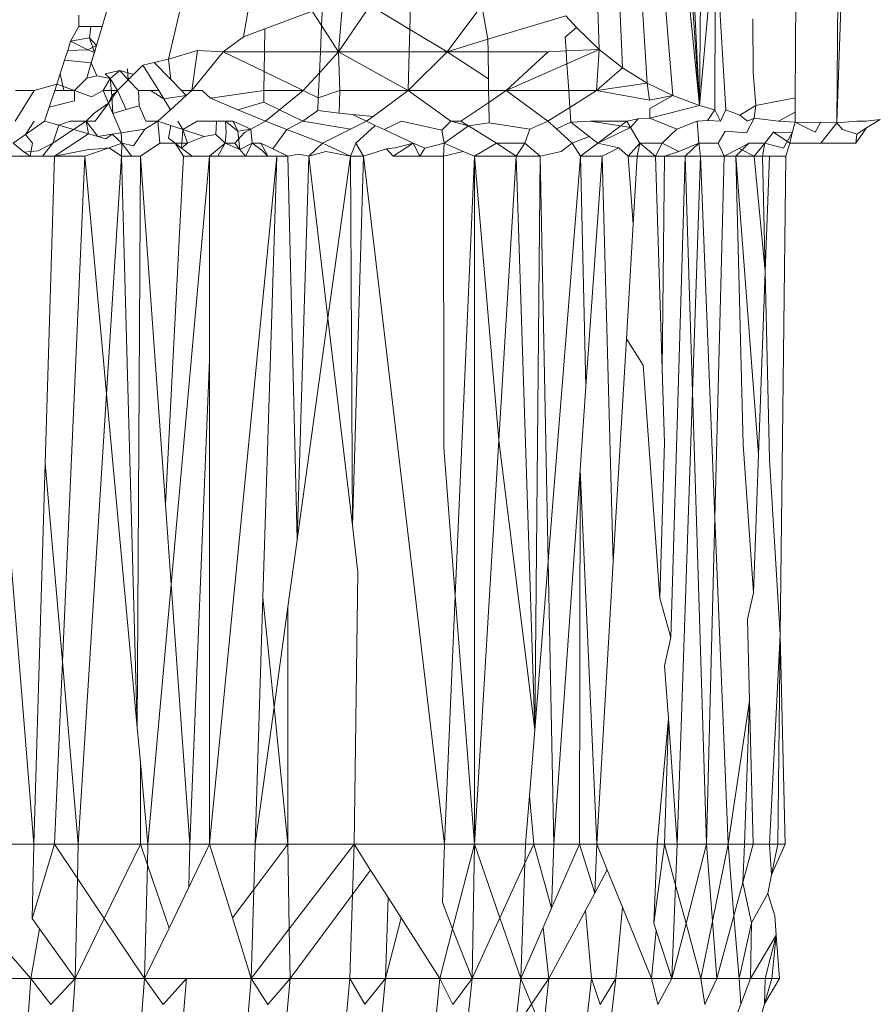
# Model space of a CAD drawing. Units: millimetres. Extents: x -4534 to 4839, y -3372 to 2980.
# Drawn here: x -17 to -14, y 1235 to 1239 of the extents above; entities that cross this region are included whole.
import ezdxf

# ---------------------------------------------------------------- set-up
doc = ezdxf.new("R2010")
doc.units = ezdxf.units.MM
doc.layers.add('Toestel 2D', color=7, linetype='Continuous', lineweight=20)

# ---------------------------------------------------------------- blocks, each defined once
blk = doc.blocks.new('BG-8132-5-RB')
at = {"layer": 'Toestel 2D'}
for p, q in [((-14.0682, 1238.401), (-14.0232, 1244.5401)), ((-13.8719, 1244.3512), (-14.0682, 1238.401)), ((-14.8842, 1244.3381), (-14.5992, 1238.468)), ((-14.9852, 1244.261), (-14.5992, 1238.468)), ((-15.1191, 1243.5388), (-14.7012, 1238.506)), ((-15.1191, 1243.5388), (-14.8952, 1238.6131)), ((-15.1191, 1243.5388), (-14.9862, 1238.683)), ((-16.6472, 1238.646), (-15.5414, 1243.3427)), ((-16.3582, 1238.7321), (-15.5414, 1243.3427)), ((-14.5992, 1238.468), (-14.8165, 1240.7099)), ((-14.5824, 1239.8771), (-14.5992, 1238.468)), ((-14.8494, 1239.3454), (-14.8002, 1238.554)), ((-14.5379, 1239.1317), (-14.5992, 1238.468)), ((-14.5379, 1239.1317), (-14.5392, 1238.451)), ((-14.4972, 1238.451), (-14.5379, 1239.1317)), ((-14.2296, 1238.4971), (-14.2252, 1239.108)), ((-16.903, 1238.772), (-16.8363, 1238.996)), ((-16.0566, 1238.7757), (-16.0533, 1238.8507)), ((-15.8692, 1238.8531), (-15.9912, 1238.675)), ((-15.9912, 1238.675), (-15.9767, 1238.843)), ((-15.7161, 1238.7613), (-15.8692, 1238.8531)), ((-15.7161, 1238.7613), (-15.7137, 1238.8531)), ((-15.4382, 1238.8531), (-15.5722, 1238.675)), ((-15.4147, 1238.7229), (-15.4382, 1238.8531)), ((-16.9925, 1238.8158), (-16.9932, 1238.772)), ((-16.2759, 1238.7631), (-16.0932, 1238.832)), ((-16.0932, 1238.832), (-16.0566, 1238.7757)), ((-15.1142, 1238.814), (-15.4147, 1238.7229)), ((-15.0732, 1238.7681), (-15.1142, 1238.814)), ((-14.3913, 1238.5953), (-14.3934, 1238.8017)), ((-16.9932, 1238.772), (-17.0245, 1238.7154)), ((-16.9932, 1238.772), (-16.9466, 1238.772)), ((-16.9466, 1238.772), (-16.9523, 1238.7281)), ((-16.9466, 1238.772), (-16.903, 1238.772)), ((-16.903, 1238.772), (-16.9248, 1238.6986)), ((-16.3582, 1238.7321), (-16.2759, 1238.7631)), ((-16.277, 1238.675), (-16.2759, 1238.7631)), ((-16.0611, 1238.675), (-16.0566, 1238.7757)), ((-16.0566, 1238.7757), (-15.9912, 1238.675)), ((-15.7183, 1238.675), (-15.7161, 1238.7613)), ((-15.5722, 1238.675), (-15.7161, 1238.7613)), ((-15.0732, 1238.7681), (-15.1166, 1238.731)), ((-15.0732, 1238.7681), (-14.9862, 1238.683)), ((-17.0245, 1238.7154), (-16.9523, 1238.7281)), ((-16.9523, 1238.7281), (-16.9328, 1238.672)), ((-16.9523, 1238.7281), (-16.9248, 1238.6986)), ((-16.4362, 1238.675), (-16.3582, 1238.7321)), ((-15.4147, 1238.7229), (-15.5722, 1238.675)), ((-15.414, 1238.675), (-15.4147, 1238.7229)), ((-15.1166, 1238.731), (-15.1132, 1238.6779)), ((-17.0245, 1238.7154), (-17.0358, 1238.6799)), ((-17.0358, 1238.6799), (-16.9582, 1238.682)), ((-17.0245, 1238.7154), (-16.9582, 1238.682)), ((-16.9248, 1238.6986), (-16.9582, 1238.682)), ((-16.9328, 1238.672), (-16.9582, 1238.682)), ((-16.9248, 1238.6986), (-16.9448, 1238.6315)), ((-16.9248, 1238.6986), (-16.9328, 1238.672)), ((-14.9862, 1238.683), (-15.1132, 1238.6779)), ((-14.9862, 1238.683), (-15.1099, 1238.6284)), ((-14.9962, 1238.525), (-14.9862, 1238.683)), ((-14.8952, 1238.6131), (-14.9862, 1238.683)), ((-17.0358, 1238.6799), (-17.0479, 1238.6421)), ((-16.9328, 1238.672), (-16.9448, 1238.6315)), ((-16.6472, 1238.646), (-16.7027, 1238.6332)), ((-16.5354, 1238.6793), (-16.6472, 1238.646)), ((-16.6385, 1238.5674), (-16.6472, 1238.646)), ((-16.5572, 1238.525), (-16.5354, 1238.6793)), ((-16.4362, 1238.675), (-16.5572, 1238.525)), ((-16.4362, 1238.675), (-16.5354, 1238.6793)), ((-16.2779, 1238.5982), (-16.4362, 1238.675)), ((-16.277, 1238.675), (-16.4362, 1238.675)), ((-16.2779, 1238.5982), (-16.277, 1238.675)), ((-16.0611, 1238.675), (-16.277, 1238.675)), ((-16.0647, 1238.594), (-15.9912, 1238.675)), ((-16.0647, 1238.594), (-16.0611, 1238.675)), ((-15.9912, 1238.675), (-16.0611, 1238.675)), ((-15.7222, 1238.525), (-15.9912, 1238.675)), ((-15.7183, 1238.675), (-15.9912, 1238.675)), ((-15.9865, 1238.525), (-15.9912, 1238.675)), ((-15.5722, 1238.675), (-15.7222, 1238.525)), ((-15.7222, 1238.525), (-15.7183, 1238.675)), ((-15.5722, 1238.675), (-15.7183, 1238.675)), ((-15.414, 1238.675), (-15.5722, 1238.675)), ((-15.4126, 1238.57), (-15.5722, 1238.675)), ((-15.1822, 1238.675), (-15.414, 1238.675)), ((-15.4126, 1238.57), (-15.414, 1238.675)), ((-15.1822, 1238.675), (-15.3442, 1238.525)), ((-15.1132, 1238.6779), (-15.1822, 1238.675)), ((-15.1132, 1238.6779), (-15.1099, 1238.6284)), ((-17.0479, 1238.6421), (-17.0646, 1238.5896)), ((-17.0479, 1238.6421), (-16.9448, 1238.6315)), ((-16.9448, 1238.6315), (-16.9622, 1238.573)), ((-16.9448, 1238.6315), (-16.9235, 1238.582)), ((-16.8057, 1238.6093), (-16.8021, 1238.567)), ((-16.7457, 1238.6232), (-16.7821, 1238.587)), ((-16.7027, 1238.6332), (-16.7457, 1238.6232)), ((-16.7457, 1238.6232), (-16.6846, 1238.525)), ((-16.7027, 1238.6332), (-16.6385, 1238.5674)), ((-15.1099, 1238.6284), (-15.3442, 1238.525)), ((-15.1099, 1238.6284), (-15.1032, 1238.525)), ((-14.8952, 1238.6131), (-14.9962, 1238.525)), ((-14.8952, 1238.6131), (-14.8002, 1238.554)), ((-17.0646, 1238.5896), (-17.0772, 1238.5501)), ((-17.0646, 1238.5896), (-17.0514, 1238.525)), ((-16.9622, 1238.573), (-17.0102, 1238.525)), ((-16.9235, 1238.582), (-16.9622, 1238.573)), ((-16.8717, 1238.5712), (-16.9235, 1238.582)), ((-16.8717, 1238.5712), (-16.899, 1238.525)), ((-16.8911, 1238.5895), (-16.8352, 1238.6025)), ((-16.8717, 1238.5712), (-16.8911, 1238.5895)), ((-16.8352, 1238.6025), (-16.8717, 1238.5712)), ((-16.8442, 1238.525), (-16.8717, 1238.5712)), ((-16.8717, 1238.5712), (-16.8651, 1238.5047)), ((-16.7821, 1238.587), (-16.8352, 1238.6025)), ((-16.8021, 1238.567), (-16.8352, 1238.6025)), ((-16.7821, 1238.587), (-16.8021, 1238.567)), ((-16.5972, 1238.525), (-16.6385, 1238.5674)), ((-16.2787, 1238.525), (-16.2779, 1238.5982)), ((-16.1272, 1238.525), (-16.2779, 1238.5982)), ((-16.1272, 1238.525), (-16.0647, 1238.594)), ((-16.0691, 1238.4969), (-16.0647, 1238.594)), ((-15.412, 1238.525), (-15.4126, 1238.57)), ((-14.3812, 1238.468), (-14.3913, 1238.5953)), ((-17.1654, 1238.525), (-17.0772, 1238.5501)), ((-17.0772, 1238.5501), (-17.0856, 1238.525)), ((-17.0772, 1238.5501), (-17.0102, 1238.525)), ((-16.8021, 1238.567), (-16.8442, 1238.525)), ((-16.763, 1238.525), (-16.8021, 1238.567)), ((-14.8002, 1238.554), (-14.9962, 1238.525)), ((-14.8002, 1238.554), (-14.7012, 1238.506)), ((-14.791, 1238.4876), (-14.8002, 1238.554)), ((-17.2383, 1238.407), (-17.1654, 1238.525)), ((-17.1654, 1238.525), (-17.2378, 1238.525)), ((-17.0856, 1238.525), (-17.1069, 1238.4616)), ((-17.0102, 1238.525), (-17.0856, 1238.525)), ((-17.0514, 1238.525), (-17.0102, 1238.525)), ((-17.0102, 1238.525), (-17.0101, 1238.485)), ((-16.9443, 1238.5009), (-17.0102, 1238.525)), ((-16.899, 1238.525), (-16.9443, 1238.5009)), ((-16.8442, 1238.525), (-16.899, 1238.525)), ((-16.899, 1238.525), (-16.8782, 1238.4767)), ((-16.8782, 1238.4767), (-16.8442, 1238.525)), ((-16.8782, 1238.4767), (-16.8651, 1238.5047)), ((-16.8651, 1238.5047), (-16.8442, 1238.525)), ((-16.8651, 1238.5047), (-16.8612, 1238.4371)), ((-16.8442, 1238.525), (-16.8104, 1238.4518)), ((-16.7166, 1238.525), (-16.763, 1238.525)), ((-16.763, 1238.525), (-16.7606, 1238.4662)), ((-16.6652, 1238.4938), (-16.7166, 1238.525)), ((-16.7166, 1238.525), (-16.6846, 1238.525)), ((-16.6846, 1238.525), (-16.6652, 1238.4938)), ((-16.5785, 1238.5059), (-16.6652, 1238.4938)), ((-16.6652, 1238.4938), (-16.6389, 1238.4515)), ((-16.5785, 1238.5059), (-16.6389, 1238.4515)), ((-16.5972, 1238.525), (-16.5785, 1238.5059)), ((-16.5572, 1238.525), (-16.5972, 1238.525)), ((-16.5572, 1238.525), (-16.5785, 1238.5059)), ((-16.5175, 1238.525), (-16.5572, 1238.525)), ((-16.4856, 1238.4953), (-16.5175, 1238.525)), ((-16.2787, 1238.525), (-16.4856, 1238.4953)), ((-16.38, 1238.4514), (-16.4856, 1238.4953)), ((-16.2792, 1238.48), (-16.2787, 1238.525)), ((-16.1272, 1238.525), (-16.2787, 1238.525)), ((-16.1272, 1238.525), (-16.2191, 1238.4508)), ((-16.0691, 1238.4969), (-16.1272, 1238.525)), ((-16.0712, 1238.448), (-16.0691, 1238.4969)), ((-15.9865, 1238.525), (-16.0691, 1238.4969)), ((-15.9892, 1238.4381), (-15.9865, 1238.525)), ((-15.7222, 1238.525), (-15.9865, 1238.525)), ((-15.7222, 1238.525), (-15.8576, 1238.4258)), ((-15.5582, 1238.407), (-15.7222, 1238.525)), ((-15.412, 1238.525), (-15.7222, 1238.525)), ((-15.3442, 1238.525), (-15.412, 1238.525)), ((-15.4113, 1238.4798), (-15.412, 1238.525)), ((-15.3442, 1238.525), (-15.4113, 1238.4798)), ((-15.1832, 1238.407), (-15.3442, 1238.525)), ((-15.1032, 1238.525), (-15.3442, 1238.525)), ((-14.9962, 1238.525), (-15.1032, 1238.525)), ((-15.1032, 1238.525), (-15.099, 1238.4602)), ((-14.9962, 1238.525), (-15.099, 1238.4602)), ((-14.791, 1238.4876), (-14.9962, 1238.525)), ((-14.7012, 1238.506), (-14.791, 1238.4876)), ((-14.7012, 1238.506), (-14.7907, 1238.4563)), ((-14.5992, 1238.468), (-14.7012, 1238.506)), ((-14.2296, 1238.4971), (-14.3812, 1238.468)), ((-14.23, 1238.4415), (-14.2296, 1238.4971)), ((-17.1069, 1238.4616), (-17.1252, 1238.407)), ((-17.0101, 1238.485), (-17.1069, 1238.4616)), ((-16.9336, 1238.4379), (-16.8782, 1238.4767)), ((-16.9296, 1238.407), (-16.8782, 1238.4767)), ((-16.8782, 1238.4767), (-16.8612, 1238.4371)), ((-16.8104, 1238.4518), (-16.7606, 1238.4662)), ((-16.7606, 1238.4662), (-16.735, 1238.407)), ((-16.2792, 1238.48), (-16.38, 1238.4514)), ((-16.2191, 1238.4508), (-16.2792, 1238.48)), ((-15.4113, 1238.4798), (-15.5192, 1238.407)), ((-15.4102, 1238.401), (-15.4113, 1238.4798)), ((-15.099, 1238.4602), (-15.1832, 1238.407)), ((-15.099, 1238.4602), (-15.0952, 1238.403)), ((-14.7902, 1238.419), (-14.7907, 1238.4563)), ((-14.5992, 1238.468), (-14.7902, 1238.419)), ((-14.5992, 1238.468), (-14.5392, 1238.451)), ((-14.3812, 1238.468), (-14.4425, 1238.4307)), ((-14.3872, 1238.419), (-14.3812, 1238.468)), ((-16.9652, 1238.407), (-16.9336, 1238.4379)), ((-16.8612, 1238.4371), (-16.8104, 1238.4518)), ((-16.8291, 1238.3623), (-16.8612, 1238.4371)), ((-16.6389, 1238.4515), (-16.6882, 1238.407)), ((-16.2732, 1238.407), (-16.38, 1238.4514)), ((-16.2191, 1238.4508), (-16.2732, 1238.407)), ((-16.1292, 1238.407), (-16.2191, 1238.4508)), ((-16.1292, 1238.407), (-16.0712, 1238.448)), ((-15.9892, 1238.4381), (-16.0712, 1238.448)), ((-15.9374, 1238.4332), (-15.9892, 1238.4381)), ((-15.8832, 1238.407), (-15.9374, 1238.4332)), ((-15.9374, 1238.4332), (-15.8576, 1238.4258)), ((-15.8576, 1238.4258), (-15.8832, 1238.407)), ((-14.8349, 1238.4167), (-14.8792, 1238.407)), ((-14.8648, 1238.383), (-14.8349, 1238.4167)), ((-14.7902, 1238.419), (-14.8349, 1238.4167)), ((-14.6865, 1238.3768), (-14.7902, 1238.419)), ((-14.5392, 1238.451), (-14.5679, 1238.4092)), ((-14.5392, 1238.451), (-14.5182, 1238.407)), ((-14.5182, 1238.407), (-14.4972, 1238.451)), ((-14.4425, 1238.4307), (-14.4972, 1238.451)), ((-14.4425, 1238.4307), (-14.4137, 1238.407)), ((-14.4169, 1238.3623), (-14.3872, 1238.419)), ((-14.4137, 1238.407), (-14.3872, 1238.419)), ((-14.3872, 1238.419), (-14.2942, 1238.407)), ((-14.23, 1238.4415), (-14.2942, 1238.407)), ((-14.2302, 1238.403), (-14.23, 1238.4415)), ((-17.1656, 1238.407), (-17.1983, 1238.3557)), ((-17.1252, 1238.407), (-17.1983, 1238.3557)), ((-17.0696, 1238.3912), (-17.1252, 1238.407)), ((-17.0696, 1238.3912), (-17.0932, 1238.322)), ((-17.0696, 1238.3912), (-17.0267, 1238.407)), ((-17.0133, 1238.3751), (-17.0696, 1238.3912)), ((-17.0267, 1238.407), (-16.9652, 1238.407)), ((-16.9652, 1238.407), (-17.0133, 1238.3751)), ((-16.9652, 1238.407), (-16.9296, 1238.407)), ((-16.92, 1238.3485), (-16.9652, 1238.407)), ((-16.9652, 1238.407), (-16.9555, 1238.3586)), ((-16.6882, 1238.407), (-16.7388, 1238.3761)), ((-16.735, 1238.407), (-16.6882, 1238.407)), ((-16.6882, 1238.407), (-16.6376, 1238.3905)), ((-16.6882, 1238.407), (-16.6802, 1238.322)), ((-16.6376, 1238.3905), (-16.6475, 1238.3414)), ((-16.6376, 1238.3905), (-16.5915, 1238.3754)), ((-16.6112, 1238.407), (-16.5915, 1238.3754)), ((-16.5915, 1238.3754), (-16.5362, 1238.407)), ((-16.5362, 1238.407), (-16.4615, 1238.407)), ((-16.4269, 1238.407), (-16.4984, 1238.407)), ((-16.4615, 1238.407), (-16.4649, 1238.3553)), ((-16.4615, 1238.407), (-16.3977, 1238.407)), ((-16.4269, 1238.407), (-16.4615, 1238.407)), ((-16.38, 1238.3683), (-16.4269, 1238.407)), ((-16.424, 1238.3616), (-16.4269, 1238.407)), ((-16.3296, 1238.3761), (-16.3977, 1238.407)), ((-16.3977, 1238.407), (-16.38, 1238.3683)), ((-16.2732, 1238.407), (-16.3296, 1238.3761)), ((-16.2732, 1238.407), (-16.1901, 1238.3749)), ((-16.1901, 1238.3749), (-16.1292, 1238.407)), ((-16.1292, 1238.407), (-15.9449, 1238.3762)), ((-15.8832, 1238.407), (-15.9449, 1238.3762)), ((-15.9242, 1238.322), (-15.8496, 1238.3911)), ((-15.8496, 1238.3911), (-15.8832, 1238.407)), ((-15.8496, 1238.3911), (-15.815, 1238.3748)), ((-15.815, 1238.3748), (-15.7482, 1238.407)), ((-15.7482, 1238.407), (-15.593, 1238.3729)), ((-15.5582, 1238.407), (-15.593, 1238.3729)), ((-15.4897, 1238.3888), (-15.5842, 1238.322)), ((-15.5192, 1238.407), (-15.5582, 1238.407)), ((-15.5582, 1238.407), (-15.4897, 1238.3888)), ((-15.5192, 1238.407), (-15.4897, 1238.3888)), ((-15.4102, 1238.401), (-15.4897, 1238.3888)), ((-15.3812, 1238.322), (-15.4897, 1238.3888)), ((-15.2537, 1238.3768), (-15.4102, 1238.401)), ((-15.1832, 1238.407), (-15.2537, 1238.3768)), ((-15.1832, 1238.407), (-15.1507, 1238.3776)), ((-15.0952, 1238.403), (-15.1507, 1238.3776)), ((-15.1507, 1238.3776), (-15.0892, 1238.322)), ((-15.0191, 1238.407), (-15.0952, 1238.403)), ((-15.0248, 1238.3481), (-15.0952, 1238.403)), ((-14.8792, 1238.407), (-15.0191, 1238.407)), ((-14.8648, 1238.383), (-15.0191, 1238.407)), ((-14.8792, 1238.407), (-14.9912, 1238.322)), ((-14.9912, 1238.322), (-14.8648, 1238.383)), ((-14.8792, 1238.407), (-14.8648, 1238.383)), ((-14.8648, 1238.383), (-14.8282, 1238.322)), ((-14.6865, 1238.3768), (-14.6082, 1238.407)), ((-14.5679, 1238.4092), (-14.6082, 1238.407)), ((-14.6082, 1238.407), (-14.6012, 1238.322)), ((-14.5679, 1238.4092), (-14.5182, 1238.407)), ((-14.2942, 1238.407), (-14.2302, 1238.403)), ((-14.2405, 1238.3616), (-14.2302, 1238.403)), ((-14.2302, 1238.403), (-14.153, 1238.3643)), ((-14.132, 1238.4018), (-14.2302, 1238.403)), ((-14.153, 1238.3643), (-14.132, 1238.4018)), ((-14.132, 1238.4018), (-14.0682, 1238.401)), ((-14.1302, 1238.322), (-14.0682, 1238.401)), ((-13.9917, 1238.407), (-14.0682, 1238.401)), ((-14.0682, 1238.401), (-14.0474, 1238.3756)), ((-13.954, 1238.3812), (-13.9952, 1238.322)), ((-13.9918, 1238.3572), (-13.954, 1238.3812)), ((-13.9917, 1238.407), (-13.9562, 1238.407)), ((-13.9562, 1238.407), (-13.9022, 1238.414)), ((-13.954, 1238.3812), (-13.9022, 1238.414)), ((-17.2462, 1238.322), (-17.1983, 1238.3557)), ((-17.1983, 1238.3557), (-17.1721, 1238.322)), ((-17.0932, 1238.322), (-17.0133, 1238.3751)), ((-16.9555, 1238.3586), (-17.0872, 1238.2721)), ((-17.0133, 1238.3751), (-16.9555, 1238.3586)), ((-16.9555, 1238.3586), (-16.92, 1238.3485)), ((-16.92, 1238.3485), (-16.8637, 1238.3571)), ((-16.92, 1238.3485), (-16.8887, 1238.3396)), ((-16.8887, 1238.3396), (-16.8637, 1238.3571)), ((-16.8291, 1238.3623), (-16.8637, 1238.3571)), ((-16.8637, 1238.3571), (-16.8272, 1238.322)), ((-16.7388, 1238.3761), (-16.8291, 1238.3623)), ((-16.8291, 1238.3623), (-16.8272, 1238.322)), ((-16.7826, 1238.3127), (-16.7388, 1238.3761)), ((-16.6475, 1238.3414), (-16.6218, 1238.322)), ((-16.5915, 1238.3754), (-16.5971, 1238.3035)), ((-16.5738, 1238.322), (-16.5915, 1238.3754)), ((-16.5915, 1238.3754), (-16.509, 1238.3484)), ((-16.5738, 1238.322), (-16.509, 1238.3484)), ((-16.509, 1238.3484), (-16.4649, 1238.3553)), ((-16.4649, 1238.3553), (-16.4282, 1238.322)), ((-16.4282, 1238.322), (-16.424, 1238.3616)), ((-16.3537, 1238.3629), (-16.3914, 1238.322)), ((-16.3296, 1238.3761), (-16.38, 1238.3683)), ((-16.38, 1238.3683), (-16.3713, 1238.2976)), ((-16.3296, 1238.3761), (-16.3537, 1238.3629)), ((-16.3238, 1238.322), (-16.3296, 1238.3761)), ((-16.2445, 1238.3001), (-16.1901, 1238.3749)), ((-16.0532, 1238.322), (-16.1901, 1238.3749)), ((-15.9449, 1238.3762), (-16.0532, 1238.322)), ((-15.7032, 1238.322), (-15.815, 1238.3748)), ((-15.593, 1238.3729), (-15.5842, 1238.322)), ((-15.2537, 1238.3768), (-15.2722, 1238.322)), ((-15.0248, 1238.3481), (-15.0892, 1238.322)), ((-14.9912, 1238.322), (-15.0248, 1238.3481)), ((-14.6865, 1238.3768), (-14.7422, 1238.322)), ((-14.5272, 1238.322), (-14.4998, 1238.368)), ((-14.4998, 1238.368), (-14.4169, 1238.3623)), ((-14.3472, 1238.322), (-14.3134, 1238.3652)), ((-14.3134, 1238.3652), (-14.2405, 1238.3616)), ((-14.2502, 1238.322), (-14.3134, 1238.3652)), ((-14.2751, 1238.3026), (-14.2405, 1238.3616)), ((-14.2502, 1238.322), (-14.2405, 1238.3616)), ((-14.0474, 1238.3756), (-13.9918, 1238.3572)), ((-13.9952, 1238.322), (-13.9918, 1238.3572)), ((-17.2462, 1238.322), (-17.2044, 1238.2874)), ((-17.1721, 1238.322), (-17.1812, 1238.2721)), ((-17.0932, 1238.322), (-17.1492, 1238.2925)), ((-17.1332, 1238.2721), (-17.0932, 1238.322)), ((-16.9702, 1238.2721), (-16.8754, 1238.3041)), ((-16.9613, 1238.2963), (-16.8754, 1238.3041)), ((-16.8754, 1238.3041), (-16.8272, 1238.322)), ((-16.8754, 1238.3041), (-16.8282, 1238.2721)), ((-16.8272, 1238.322), (-16.8282, 1238.2721)), ((-16.8272, 1238.322), (-16.7826, 1238.3127)), ((-16.8272, 1238.322), (-16.7902, 1238.2721)), ((-16.7552, 1238.2721), (-16.6802, 1238.322)), ((-16.6802, 1238.322), (-16.6218, 1238.322)), ((-16.6218, 1238.322), (-16.5738, 1238.322)), ((-16.5892, 1238.2721), (-16.6218, 1238.322)), ((-16.6218, 1238.322), (-16.5971, 1238.3035)), ((-16.5971, 1238.3035), (-16.5738, 1238.322)), ((-16.5971, 1238.3035), (-16.5552, 1238.2721)), ((-16.4282, 1238.322), (-16.4882, 1238.2721)), ((-16.4562, 1238.2721), (-16.4282, 1238.322)), ((-16.4282, 1238.322), (-16.3713, 1238.2976)), ((-16.3914, 1238.322), (-16.4282, 1238.322)), ((-16.3713, 1238.2976), (-16.3914, 1238.322)), ((-16.3713, 1238.2976), (-16.3238, 1238.322)), ((-16.3502, 1238.2721), (-16.3238, 1238.322)), ((-16.3238, 1238.322), (-16.2902, 1238.322)), ((-16.2864, 1238.2953), (-16.3238, 1238.322)), ((-16.2902, 1238.322), (-16.2445, 1238.3001)), ((-16.2632, 1238.2721), (-16.2902, 1238.322)), ((-16.0532, 1238.322), (-16.1052, 1238.2721)), ((-15.9452, 1238.2721), (-16.0532, 1238.322)), ((-15.9452, 1238.2721), (-15.9242, 1238.322)), ((-15.9242, 1238.322), (-15.8942, 1238.2721)), ((-15.8065, 1238.3007), (-15.7721, 1238.304)), ((-15.7032, 1238.322), (-15.7802, 1238.2721)), ((-15.7032, 1238.322), (-15.7721, 1238.304)), ((-15.7032, 1238.322), (-15.6772, 1238.2721)), ((-15.6588, 1238.303), (-15.7032, 1238.322)), ((-15.6772, 1238.2721), (-15.6588, 1238.303)), ((-15.6588, 1238.303), (-15.5842, 1238.322)), ((-15.5862, 1238.2721), (-15.5842, 1238.322)), ((-15.5105, 1238.2905), (-15.5842, 1238.322)), ((-15.3812, 1238.322), (-15.4672, 1238.2721)), ((-15.2722, 1238.322), (-15.3812, 1238.322)), ((-15.3062, 1238.2721), (-15.3812, 1238.322)), ((-15.3062, 1238.2721), (-15.2722, 1238.322)), ((-15.2722, 1238.322), (-15.2132, 1238.2721)), ((-15.0892, 1238.322), (-15.1326, 1238.2902)), ((-15.0892, 1238.322), (-15.0572, 1238.2721)), ((-15.0572, 1238.2721), (-14.9912, 1238.322)), ((-14.9912, 1238.322), (-14.9096, 1238.3043)), ((-14.9096, 1238.3043), (-14.9742, 1238.2721)), ((-14.8732, 1238.2721), (-14.9096, 1238.3043)), ((-14.8282, 1238.322), (-14.8732, 1238.2721)), ((-14.8282, 1238.322), (-14.8392, 1238.2721)), ((-14.7422, 1238.322), (-14.8282, 1238.322)), ((-14.8282, 1238.322), (-14.7682, 1238.2721)), ((-14.7422, 1238.322), (-14.7682, 1238.2721)), ((-14.7422, 1238.322), (-14.6782, 1238.2907)), ((-14.6782, 1238.2907), (-14.6012, 1238.322)), ((-14.6542, 1238.2721), (-14.6012, 1238.322)), ((-14.6012, 1238.322), (-14.5272, 1238.322)), ((-14.6012, 1238.322), (-14.5952, 1238.2721)), ((-14.5272, 1238.322), (-14.5032, 1238.2721)), ((-14.5032, 1238.2721), (-14.4461, 1238.3021)), ((-14.4582, 1238.2721), (-14.4082, 1238.322)), ((-14.4461, 1238.3021), (-14.4082, 1238.322)), ((-14.4461, 1238.3021), (-14.3882, 1238.2721)), ((-14.3472, 1238.322), (-14.4082, 1238.322)), ((-14.3882, 1238.2721), (-14.3472, 1238.322)), ((-14.3472, 1238.322), (-14.3552, 1238.2721)), ((-14.3472, 1238.322), (-14.2751, 1238.3026)), ((-14.2652, 1238.2721), (-14.2502, 1238.322)), ((-14.2502, 1238.322), (-14.1302, 1238.322)), ((-14.1302, 1238.322), (-13.9952, 1238.322)), ((-17.3722, 1238.2721), (-17.1812, 1238.2721)), ((-17.1492, 1238.2925), (-17.2044, 1238.2874)), ((-17.2044, 1238.2874), (-17.1812, 1238.2721)), ((-17.1812, 1238.2721), (-17.1332, 1238.2721)), ((-17.1332, 1238.2721), (-17.0872, 1238.2721)), ((-17.0872, 1238.2721), (-17.1225, 1237.0872)), ((-17.0872, 1238.2721), (-16.9613, 1238.2963)), ((-16.9702, 1238.2721), (-17.0872, 1238.2721)), ((-16.9702, 1238.2721), (-17.0562, 1236.3224)), ((-16.9702, 1238.2721), (-16.8859, 1237.3555)), ((-16.8282, 1238.2721), (-16.8859, 1237.3555)), ((-16.7552, 1238.2721), (-16.8282, 1238.2721)), ((-16.7902, 1238.2721), (-16.8282, 1238.2721)), ((-16.8282, 1238.2721), (-16.7676, 1236.0691)), ((-16.7902, 1238.2721), (-16.7552, 1238.2721)), ((-16.7552, 1238.2721), (-16.7676, 1236.0691)), ((-16.7552, 1238.2721), (-16.6586, 1236.9294)), ((-16.5892, 1238.2721), (-16.6586, 1236.9294)), ((-16.4882, 1238.2721), (-16.6364, 1236.6209)), ((-16.5552, 1238.2721), (-16.5892, 1238.2721)), ((-16.5272, 1238.2721), (-16.5892, 1238.2721)), ((-16.5552, 1238.2721), (-16.5272, 1238.2721)), ((-16.4882, 1238.2721), (-16.5552, 1238.2721)), ((-16.5272, 1238.2721), (-16.4882, 1238.2721)), ((-16.2292, 1238.2721), (-16.4882, 1235.6191)), ((-16.4562, 1238.2721), (-16.4882, 1238.2721)), ((-16.4882, 1238.2721), (-16.4882, 1237.4859)), ((-16.4562, 1238.2721), (-16.3502, 1238.2721)), ((-16.3713, 1238.2976), (-16.3502, 1238.2721)), ((-16.2632, 1238.2721), (-16.3502, 1238.2721)), ((-16.2632, 1238.2721), (-16.2864, 1238.2953)), ((-16.2831, 1236.5708), (-16.2292, 1238.2721)), ((-16.2632, 1238.2721), (-16.2292, 1238.2721)), ((-16.2445, 1238.3001), (-16.1862, 1238.2721)), ((-16.2292, 1238.2721), (-16.1862, 1238.2721)), ((-16.1862, 1238.2721), (-16.1436, 1238.2802)), ((-16.1862, 1238.2721), (-16.1504, 1236.793)), ((-16.1052, 1238.2721), (-16.1504, 1236.793)), ((-16.1436, 1238.2802), (-16.1052, 1238.2721)), ((-16.1052, 1238.2721), (-16.0402, 1238.29)), ((-16.1052, 1238.2721), (-16.0318, 1237.6478)), ((-16.0402, 1238.29), (-15.9452, 1238.2721)), ((-16.0318, 1237.6478), (-15.9452, 1238.2721)), ((-15.9452, 1238.2721), (-15.8942, 1238.2721)), ((-15.9377, 1236.8476), (-15.9452, 1238.2721)), ((-15.9377, 1236.8476), (-15.8942, 1238.2721)), ((-15.8942, 1238.2721), (-15.8065, 1238.3007)), ((-15.8942, 1238.2721), (-15.5822, 1235.6191)), ((-15.8065, 1238.3007), (-15.7802, 1238.2721)), ((-15.6772, 1238.2721), (-15.7802, 1238.2721)), ((-15.6772, 1238.2721), (-15.5862, 1238.2721)), ((-15.5862, 1238.2721), (-15.5105, 1238.2905)), ((-15.5862, 1238.2721), (-15.5845, 1237.1491)), ((-15.4672, 1238.2721), (-15.5407, 1236.5773)), ((-15.5105, 1238.2905), (-15.4672, 1238.2721)), ((-15.4672, 1238.2721), (-15.3062, 1238.2721)), ((-15.4672, 1238.2721), (-15.4672, 1235.6191)), ((-15.3727, 1237.1768), (-15.4672, 1238.2721)), ((-15.3062, 1238.2721), (-15.3727, 1237.1768)), ((-15.3062, 1238.2721), (-15.2132, 1238.2721)), ((-15.3062, 1238.2721), (-15.2341, 1236.0589)), ((-15.2341, 1236.0589), (-15.2132, 1238.2721)), ((-15.2132, 1238.2721), (-15.1326, 1238.2902)), ((-15.182, 1236.7103), (-15.2132, 1238.2721)), ((-15.0572, 1238.2721), (-15.182, 1236.7103)), ((-15.0572, 1238.2721), (-15.0365, 1237.3842)), ((-14.9742, 1238.2721), (-15.0572, 1238.2721)), ((-15.0365, 1237.3842), (-14.9742, 1238.2721)), ((-14.9312, 1236.708), (-14.9742, 1238.2721)), ((-14.8732, 1238.2721), (-14.8546, 1238.0106)), ((-14.8392, 1238.2721), (-14.8732, 1238.2721)), ((-14.8392, 1238.2721), (-14.8546, 1238.0106)), ((-14.8392, 1238.2721), (-14.7682, 1238.2721)), ((-14.7682, 1238.2721), (-14.7332, 1238.2721)), ((-14.7682, 1238.2721), (-14.7422, 1237.4503)), ((-14.7332, 1238.2721), (-14.7422, 1237.4503)), ((-14.7332, 1238.2721), (-14.6782, 1238.2907)), ((-14.7332, 1238.2721), (-14.6542, 1238.2721)), ((-14.7095, 1236.4165), (-14.6542, 1238.2721)), ((-14.6542, 1238.2721), (-14.5952, 1238.2721)), ((-14.6542, 1238.2721), (-14.6258, 1237.362)), ((-14.5952, 1238.2721), (-14.6258, 1237.362)), ((-14.5952, 1238.2721), (-14.5032, 1238.2721)), ((-14.5952, 1238.2721), (-14.539, 1236.8773)), ((-14.539, 1236.8773), (-14.5032, 1238.2721)), ((-14.5032, 1238.2721), (-14.4582, 1238.2721)), ((-14.3882, 1238.2721), (-14.4582, 1238.2721)), ((-14.4582, 1238.2721), (-14.4302, 1237.16)), ((-14.4582, 1238.2721), (-14.3708, 1237.1223)), ((-14.3882, 1238.2721), (-14.3292, 1238.2721)), ((-14.3552, 1238.2721), (-14.3882, 1238.2721)), ((-14.3882, 1238.2721), (-14.3453, 1237.827)), ((-14.3552, 1238.2721), (-14.3292, 1238.2721)), ((-14.3552, 1238.2721), (-14.3453, 1237.827)), ((-14.3453, 1237.827), (-14.3292, 1238.2721)), ((-14.3292, 1238.2721), (-14.2652, 1238.2721)), ((-14.2868, 1236.4265), (-14.2652, 1238.2721)), ((-17.3772, 1238.2206), (-17.1662, 1235.6191)), ((-14.8546, 1238.0106), (-14.8807, 1237.5674)), ((-14.3708, 1237.1223), (-14.3453, 1237.827)), ((-14.3292, 1237.1028), (-14.3453, 1237.827)), ((-16.1504, 1236.793), (-16.0318, 1237.6478)), ((-16.0318, 1237.6478), (-15.9377, 1236.8476)), ((-14.8807, 1237.5674), (-14.9312, 1236.708)), ((-14.8807, 1237.5674), (-14.8159, 1237.4667)), ((-16.5642, 1235.6191), (-16.4882, 1237.4859)), ((-16.4882, 1237.4859), (-16.4882, 1235.6191)), ((-14.8159, 1237.4667), (-14.7519, 1236.5683)), ((-14.7422, 1237.4503), (-14.7332, 1237.1665)), ((-16.8859, 1237.3555), (-16.9952, 1235.6191)), ((-16.8859, 1237.3555), (-16.7676, 1236.0691)), ((-15.0365, 1237.3842), (-15.0591, 1237.0621)), ((-14.6258, 1237.362), (-14.6842, 1235.6191)), ((-14.6258, 1237.362), (-14.5712, 1235.6191)), ((-15.3727, 1237.1768), (-15.4672, 1235.6191)), ((-15.2341, 1236.0589), (-15.3727, 1237.1768)), ((-14.7332, 1237.1665), (-14.7519, 1236.5683)), ((-15.5845, 1237.1491), (-15.5407, 1236.5773)), ((-14.4302, 1237.16), (-14.3901, 1236.5889)), ((-17.1225, 1237.0872), (-17.1662, 1235.6191)), ((-17.1225, 1237.0872), (-17.0562, 1236.3224)), ((-14.3901, 1236.5889), (-14.3708, 1237.1223)), ((-14.2868, 1236.4265), (-14.3292, 1237.1028)), ((-15.1602, 1235.6191), (-15.0591, 1237.0621)), ((-15.0591, 1237.0621), (-15.0612, 1235.6191)), ((-15.0591, 1237.0621), (-14.9952, 1235.6191)), ((-16.6586, 1236.9294), (-16.6364, 1236.6209)), ((-14.5712, 1235.6191), (-14.539, 1236.8773)), ((-14.4882, 1235.6191), (-14.539, 1236.8773)), ((-15.9377, 1236.8476), (-15.9166, 1236.6681)), ((-16.1504, 1236.793), (-16.1862, 1236.5346)), ((-15.182, 1236.7103), (-15.2341, 1236.0589)), ((-15.1602, 1235.6191), (-15.182, 1236.7103)), ((-14.9312, 1236.708), (-14.9952, 1235.6191)), ((-15.9312, 1235.6191), (-15.9166, 1236.6681)), ((-16.6364, 1236.6209), (-16.7262, 1235.6191)), ((-16.6364, 1236.6209), (-16.5642, 1235.6191)), ((-16.3132, 1235.6191), (-16.2831, 1236.5708)), ((-16.2831, 1236.5708), (-16.24, 1236.1471)), ((-15.5407, 1236.5773), (-15.5822, 1235.6191)), ((-15.5407, 1236.5773), (-15.4672, 1235.6191)), ((-14.7519, 1236.5683), (-14.7095, 1236.4165)), ((-14.4131, 1236.4863), (-14.3901, 1236.5889)), ((-16.24, 1236.1471), (-16.1862, 1236.5346)), ((-16.1862, 1236.5346), (-16.1862, 1235.6191)), ((-14.4052, 1236.1724), (-14.4131, 1236.4863)), ((-14.7332, 1236.3068), (-14.7095, 1236.4165)), ((-14.3292, 1235.6191), (-14.2868, 1236.4265)), ((-14.2962, 1235.6191), (-14.2868, 1236.4265)), ((-14.2682, 1235.6191), (-14.2868, 1236.4265)), ((-17.0562, 1236.3224), (-17.0872, 1235.6191)), ((-17.0562, 1236.3224), (-16.9952, 1235.6191)), ((-14.7188, 1236.1041), (-14.7332, 1236.3068)), ((-16.3132, 1235.6191), (-16.24, 1236.1471)), ((-16.24, 1236.1471), (-16.1862, 1235.6191)), ((-14.4882, 1235.6191), (-14.4052, 1236.1724)), ((-14.4252, 1235.6191), (-14.4052, 1236.1724)), ((-14.4052, 1236.1724), (-14.3912, 1235.6191)), ((-14.7188, 1236.1041), (-14.7622, 1235.6191)), ((-14.7332, 1235.6191), (-14.7188, 1236.1041)), ((-14.7188, 1236.1041), (-14.6842, 1235.6191)), ((-16.7676, 1236.0691), (-16.7552, 1235.9344)), ((-15.2341, 1236.0589), (-15.2543, 1235.8056)), ((-16.7552, 1235.9344), (-16.7552, 1235.6191)), ((-16.7552, 1235.9344), (-16.7262, 1235.6191)), ((-15.2543, 1235.8056), (-15.2692, 1235.6191)), ((-15.2382, 1235.6191), (-15.2543, 1235.8056)), ((-17.1662, 1235.6191), (-17.6302, 1235.6191)), ((-17.0872, 1235.6191), (-17.1729, 1235.3329)), ((-17.1662, 1235.6191), (-17.1729, 1235.3329)), ((-17.0872, 1235.6191), (-17.1662, 1235.6191)), ((-16.9952, 1235.6191), (-17.0872, 1235.6191)), ((-17.0872, 1235.6191), (-16.9983, 1235.4867)), ((-16.9952, 1235.6191), (-16.9983, 1235.4867)), ((-16.9952, 1235.6191), (-16.7552, 1235.6191)), ((-16.7552, 1235.6191), (-16.8947, 1235.3324)), ((-16.7552, 1235.6191), (-16.7282, 1235.54)), ((-16.7552, 1235.6191), (-16.7262, 1235.6191)), ((-16.7262, 1235.6191), (-16.7282, 1235.54)), ((-16.7262, 1235.6191), (-16.5642, 1235.6191)), ((-16.5687, 1235.4529), (-16.5642, 1235.6191)), ((-16.4882, 1235.6191), (-16.5687, 1235.4529)), ((-16.4882, 1235.6191), (-16.5642, 1235.6191)), ((-16.3132, 1235.6191), (-16.4882, 1235.6191)), ((-16.4007, 1235.3356), (-16.4882, 1235.6191)), ((-16.3183, 1235.4445), (-16.1862, 1235.6191)), ((-16.3183, 1235.4445), (-16.3132, 1235.6191)), ((-16.3132, 1235.6191), (-16.1862, 1235.6191)), ((-16.1862, 1235.6191), (-15.9312, 1235.6191)), ((-16.1862, 1235.6191), (-16.1812, 1235.2929)), ((-16.1812, 1235.2929), (-15.9312, 1235.6191)), ((-15.9372, 1235.4253), (-15.9312, 1235.6191)), ((-15.5822, 1235.6191), (-15.9312, 1235.6191)), ((-15.8674, 1235.5192), (-15.9312, 1235.6191)), ((-15.5822, 1235.6191), (-15.5901, 1235.3943)), ((-15.4672, 1235.6191), (-15.5822, 1235.6191)), ((-15.4672, 1235.6191), (-15.5509, 1235.2933)), ((-15.4762, 1235.101), (-15.4672, 1235.6191)), ((-15.4672, 1235.6191), (-15.2692, 1235.6191)), ((-15.4672, 1235.6191), (-15.3689, 1235.3346)), ((-15.2692, 1235.6191), (-15.2719, 1235.5457)), ((-15.2382, 1235.6191), (-15.2719, 1235.5457)), ((-15.2692, 1235.6191), (-15.2382, 1235.6191)), ((-15.2382, 1235.6191), (-15.1602, 1235.6191)), ((-15.1693, 1235.3725), (-15.2382, 1235.6191)), ((-15.0612, 1235.6191), (-15.1693, 1235.3725)), ((-15.1602, 1235.6191), (-15.1693, 1235.3725)), ((-15.0612, 1235.6191), (-15.1602, 1235.6191)), ((-14.9952, 1235.6191), (-15.0612, 1235.6191)), ((-15.0612, 1235.6191), (-15.0025, 1235.4303)), ((-14.9952, 1235.6191), (-15.0025, 1235.4303)), ((-14.7622, 1235.6191), (-14.9952, 1235.6191)), ((-14.9952, 1235.6191), (-14.9546, 1235.5197)), ((-14.7332, 1235.6191), (-14.7746, 1235.3148)), ((-14.7622, 1235.6191), (-14.7746, 1235.3148)), ((-14.7622, 1235.6191), (-14.7332, 1235.6191)), ((-14.7332, 1235.6191), (-14.6842, 1235.6191)), ((-14.7332, 1235.6191), (-14.6906, 1235.4614)), ((-14.6842, 1235.6191), (-14.6906, 1235.4614)), ((-14.6842, 1235.6191), (-14.5712, 1235.6191)), ((-14.5712, 1235.6191), (-14.6505, 1235.3128)), ((-14.4882, 1235.6191), (-14.5712, 1235.6191)), ((-14.5712, 1235.6191), (-14.5483, 1235.3225)), ((-14.5483, 1235.3225), (-14.4882, 1235.6191)), ((-14.4882, 1235.6191), (-14.4252, 1235.6191)), ((-14.4882, 1235.6191), (-14.4659, 1235.343)), ((-14.3912, 1235.6191), (-14.4312, 1235.4711)), ((-14.4312, 1235.4711), (-14.4252, 1235.6191)), ((-14.3912, 1235.6191), (-14.4252, 1235.6191)), ((-14.3292, 1235.6191), (-14.3912, 1235.6191)), ((-14.2682, 1235.6191), (-14.3292, 1235.6191)), ((-14.3204, 1235.5012), (-14.3292, 1235.6191)), ((-14.3292, 1235.6191), (-14.2962, 1235.6191)), ((-14.3204, 1235.5012), (-14.2682, 1235.6191)), ((-14.3204, 1235.5012), (-14.2962, 1235.6191)), ((-16.7282, 1235.54), (-16.7392, 1235.101)), ((-16.7282, 1235.54), (-16.6448, 1235.2959)), ((-15.2719, 1235.5457), (-15.3689, 1235.3346)), ((-15.2719, 1235.5457), (-15.2882, 1235.101)), ((-15.9372, 1235.4253), (-15.8674, 1235.5192)), ((-15.8, 1235.4136), (-15.8674, 1235.5192)), ((-15.0025, 1235.4303), (-14.9546, 1235.5197)), ((-14.8958, 1235.376), (-14.9546, 1235.5197)), ((-14.3351, 1235.4291), (-14.3204, 1235.5012)), ((-16.9983, 1235.4867), (-17.0072, 1235.101)), ((-16.9983, 1235.4867), (-16.8947, 1235.3324)), ((-14.6906, 1235.4614), (-14.7052, 1235.101)), ((-14.6906, 1235.4614), (-14.6505, 1235.3128)), ((-14.4312, 1235.4711), (-14.4659, 1235.343)), ((-14.3977, 1235.3161), (-14.4312, 1235.4711)), ((-16.5687, 1235.4529), (-16.6448, 1235.2959)), ((-16.4007, 1235.3356), (-16.3183, 1235.4445)), ((-16.3282, 1235.101), (-16.3183, 1235.4445)), ((-16.1782, 1235.101), (-15.9372, 1235.4253)), ((-15.9472, 1235.101), (-15.9372, 1235.4253)), ((-15.0025, 1235.4303), (-15.0385, 1235.3632)), ((-14.3977, 1235.3161), (-14.3351, 1235.4291)), ((-14.3085, 1235.3433), (-14.3351, 1235.4291)), ((-15.8102, 1235.101), (-15.8, 1235.4136)), ((-15.75, 1235.3355), (-15.8, 1235.4136)), ((-15.5901, 1235.3943), (-15.5509, 1235.2933)), ((-17.4165, 1235.3741), (-17.1782, 1235.101)), ((-15.1693, 1235.3725), (-15.2017, 1235.2985)), ((-15.1792, 1235.101), (-15.0385, 1235.3632)), ((-15.0385, 1235.3632), (-15.0152, 1235.101)), ((-14.9212, 1235.101), (-14.8958, 1235.376)), ((-14.8958, 1235.376), (-14.7832, 1235.101)), ((-14.4659, 1235.343), (-14.5312, 1235.101)), ((-14.4659, 1235.343), (-14.4462, 1235.101)), ((-14.3028, 1235.2679), (-14.3085, 1235.3433)), ((-17.1729, 1235.3329), (-17.1445, 1235.2932)), ((-16.8947, 1235.3324), (-17.0072, 1235.101)), ((-16.8947, 1235.3324), (-16.7392, 1235.101)), ((-16.3282, 1235.101), (-16.4007, 1235.3356)), ((-15.8102, 1235.101), (-15.75, 1235.3355)), ((-15.6002, 1235.101), (-15.75, 1235.3355)), ((-15.3689, 1235.3346), (-15.4762, 1235.101)), ((-15.3689, 1235.3346), (-15.2882, 1235.101)), ((-14.7746, 1235.3148), (-14.7654, 1235.2864)), ((-14.6505, 1235.3128), (-14.7052, 1235.101)), ((-14.6505, 1235.3128), (-14.5932, 1235.101)), ((-14.5483, 1235.3225), (-14.5932, 1235.101)), ((-14.5483, 1235.3225), (-14.5312, 1235.101)), ((-14.4462, 1235.101), (-14.3977, 1235.3161)), ((-14.3977, 1235.3161), (-14.4022, 1235.101)), ((-17.1445, 1235.2932), (-17.1782, 1235.101)), ((-17.1445, 1235.2932), (-17.0072, 1235.101)), ((-16.6448, 1235.2959), (-16.7392, 1235.101)), ((-16.3282, 1235.101), (-16.1812, 1235.2929)), ((-16.1812, 1235.2929), (-16.1782, 1235.101)), ((-15.5509, 1235.2933), (-15.6002, 1235.101)), ((-15.5509, 1235.2933), (-15.4762, 1235.101)), ((-15.2017, 1235.2985), (-15.2882, 1235.101)), ((-15.2017, 1235.2985), (-15.1792, 1235.101)), ((-14.7654, 1235.2864), (-14.7832, 1235.101)), ((-14.7654, 1235.2864), (-14.7052, 1235.101)), ((-14.4022, 1235.101), (-14.3028, 1235.2679)), ((-14.3452, 1235.101), (-14.3028, 1235.2679)), ((-14.3192, 1235.101), (-14.3028, 1235.2679)), ((-14.2902, 1235.101), (-14.3028, 1235.2679)), ((-17.1782, 1235.101), (-17.4602, 1235.101)), ((-17.1782, 1235.101), (-17.1912, 1234.9057)), ((-17.0072, 1235.101), (-17.1782, 1235.101)), ((-17.101, 1235.0015), (-17.1782, 1235.101)), ((-17.101, 1235.0015), (-17.0072, 1235.101)), ((-17.0214, 1234.899), (-17.0072, 1235.101)), ((-17.0072, 1235.101), (-16.7392, 1235.101)), ((-16.7544, 1234.9063), (-16.7392, 1235.101)), ((-16.7392, 1235.101), (-16.5782, 1235.101)), ((-16.6682, 1235.0016), (-16.7392, 1235.101)), ((-16.6682, 1235.0016), (-16.5782, 1235.101)), ((-16.5782, 1235.101), (-16.5948, 1234.8987)), ((-16.5782, 1235.101), (-16.3282, 1235.101)), ((-16.3448, 1234.9073), (-16.3282, 1235.101)), ((-16.3282, 1235.101), (-16.1782, 1235.101)), ((-16.2639, 1235.0014), (-16.3282, 1235.101)), ((-16.2639, 1235.0014), (-16.1782, 1235.101)), ((-16.1965, 1234.8971), (-16.1782, 1235.101)), ((-15.9472, 1235.101), (-16.1782, 1235.101)), ((-15.9656, 1234.9081), (-15.9472, 1235.101)), ((-15.8102, 1235.101), (-15.9472, 1235.101)), ((-15.8902, 1235.0017), (-15.9472, 1235.101)), ((-15.8902, 1235.0017), (-15.8102, 1235.101)), ((-15.8301, 1234.8969), (-15.8102, 1235.101)), ((-15.6002, 1235.101), (-15.8102, 1235.101)), ((-15.6002, 1235.101), (-15.6197, 1234.9091)), ((-15.6002, 1235.101), (-15.4762, 1235.101)), ((-15.5506, 1235.0014), (-15.6002, 1235.101)), ((-15.5506, 1235.0014), (-15.4762, 1235.101)), ((-15.4978, 1234.8954), (-15.4762, 1235.101)), ((-15.4762, 1235.101), (-15.2882, 1235.101)), ((-15.2882, 1235.101), (-15.3089, 1234.9111)), ((-15.2882, 1235.101), (-15.1792, 1235.101)), ((-15.247, 1235.0019), (-15.2882, 1235.101)), ((-15.247, 1235.0019), (-15.1792, 1235.101)), ((-15.2022, 1234.8943), (-15.1792, 1235.101)), ((-15.1792, 1235.101), (-15.0152, 1235.101)), ((-15.0152, 1235.101), (-15.0369, 1234.9123)), ((-15.0152, 1235.101), (-14.9212, 1235.101)), ((-15.0152, 1235.101), (-14.9822, 1235.0016)), ((-14.9822, 1235.0016), (-14.9212, 1235.101)), ((-14.9457, 1234.8919), (-14.9212, 1235.101)), ((-14.9212, 1235.101), (-14.7832, 1235.101)), ((-14.7832, 1235.101), (-14.7052, 1235.101)), ((-14.7588, 1235.0013), (-14.7832, 1235.101)), ((-14.7588, 1235.0013), (-14.7052, 1235.101)), ((-14.7052, 1235.101), (-14.5932, 1235.101)), ((-14.5774, 1235.0005), (-14.5932, 1235.101)), ((-14.5932, 1235.101), (-14.5312, 1235.101)), ((-14.5774, 1235.0005), (-14.5312, 1235.101)), ((-14.5312, 1235.101), (-14.4462, 1235.101)), ((-14.4462, 1235.101), (-14.4022, 1235.101)), ((-14.4397, 1235.0018), (-14.4462, 1235.101)), ((-14.4397, 1235.0018), (-14.4022, 1235.101)), ((-14.4022, 1235.101), (-14.3452, 1235.101)), ((-14.3477, 1235.0035), (-14.3192, 1235.101)), ((-14.3477, 1235.0035), (-14.3452, 1235.101)), ((-14.3477, 1235.0035), (-14.2902, 1235.101)), ((-14.3452, 1235.101), (-14.2902, 1235.101)), ((-14.3192, 1235.101), (-14.3452, 1235.101)), ((-14.2902, 1235.101), (-14.3192, 1235.101)), ((-15.3089, 1234.9111), (-15.247, 1235.0019)), ((-15.2022, 1234.8943), (-15.247, 1235.0019)), ((-14.4689, 1234.9243), (-14.4397, 1235.0018)), ((-14.3662, 1234.94), (-14.3477, 1235.0035))]:
    blk.add_line(p, q, dxfattribs=at)

msp = doc.modelspace()

# ---------------------------------------------------------------- block references
msp.add_blockref('BG-8132-5-RB', (0, 0))

doc.saveas('drawing.dxf')
